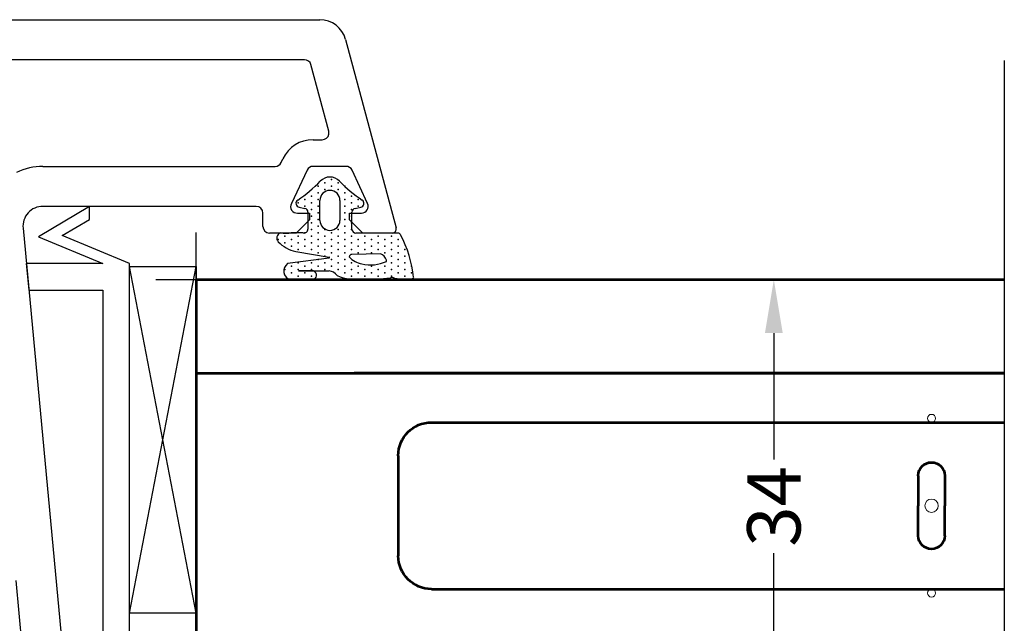
# Model space of a CAD drawing. Units: millimetres. Extents: x 423 to 854, y -362 to -50.
# Drawn here: x 618 to 655, y -245 to -223 of the extents above; entities that cross this region are included whole.
import ezdxf

# ---------------------------------------------------------------- set-up
doc = ezdxf.new("R2010")
doc.units = ezdxf.units.MM
doc.header["$MEASUREMENT"] = 0
doc.layers.get('Defpoints').update_dxf_attribs({"lineweight": 0})
doc.layers.add('AM_0', color=7, linetype='Continuous', lineweight=53)
doc.layers.add('TESTI', color=7, linetype='Continuous', lineweight=0)
doc.styles.get("Standard").update_dxf_attribs({"font": 'txt.shx'})
doc.dimstyles.get("Standard").update_dxf_attribs({"dimtxt": 0.18, "dimasz": 0.18, "dimexe": 0.18, "dimexo": 0.0625, "dimgap": 0.09, "dimtad": 0, "dimtih": 1, "dimtoh": 1, "dimdec": 4, "dimzin": 0, "dimdsep": 46, "dimtxsty": 'Standard', "dimcen": 0.09, "dimadec": 0, "dimazin": 0, "dimtfac": 1, "dimtdec": 4, "dimtofl": 0, "dimtmove": 0, "dimatfit": 3, "dimfxl": 1, "dimtolj": 1, "dimtzin": 0, "dimarcsym": 0})

# ---------------------------------------------------------------- blocks, each defined once
blk = doc.blocks.new('*D19')
at = {"color": 0, "linetype": 'Continuous', "lineweight": -2}
for p, q in [((643.608, -232.331), (646.302, -232.331)), ((646.122, -234.331), (646.122, -239.075)), ((646.122, -247.331), (646.122, -242.588)), ((643.608, -249.331), (646.302, -249.331))]:
    blk.add_line(p, q, dxfattribs=at)
at = {"color": 0, "linetype": 'Continuous'}
for points in [[(645.788, -234.331), (646.455, -234.331), (646.122, -232.331)], [(645.788, -247.331), (646.455, -247.331), (646.122, -249.331)]]:
    blk.add_solid(points, dxfattribs=at)
at = {"layer": 'Defpoints', "color": 0, "linetype": 'Continuous'}
for p in [(643.545, -232.331), (643.545, -249.331), (646.122, -249.331)]:
    blk.add_point(p, dxfattribs=at)
at = {"color": 0, "linetype": 'Continuous', "insert": (646.122, -240.831), "char_height": 2, "attachment_point": 5, "rotation": 90}
blk.add_mtext('\\A1;34', dxfattribs=at)

msp = doc.modelspace()

# ---------------------------------------------------------------- linework, layer by layer
at = {"linetype": 'Continuous'}
for p, q in [((578.918, -222.581), (629.095, -222.581)), ((630.061, -223.322), (631.955, -230.392)), ((628.52, -224.081), (616.242, -224.081)), ((654.765, -224.116), (654.765, -266.74)), ((629.431, -226.767), (628.761, -224.267)), ((628.843, -227.081), (629.189, -227.081)), ((627.648, -227.937), (627.711, -227.803)), ((618.711, -228.081), (627.421, -228.081)), ((629.436, -228.081), (628.843, -228.081)), ((630.078, -228.081), (629.436, -228.081)), ((628.617, -228.226), (628.034, -229.476)), ((630.887, -229.476), (630.304, -228.226)), ((620.461, -229.581), (618.546, -230.722)), ((626.711, -229.581), (618.711, -229.581)), ((620.461, -230.078), (620.461, -229.581)), ((628.321, -229.617), (628.528, -229.658)), ((629.1, -230.106), (629.1, -229.356)), ((629.85, -229.356), (629.85, -230.106)), ((630.421, -229.658), (630.628, -229.617)), ((626.961, -230.331), (626.961, -229.831)), ((628.261, -229.831), (628.711, -229.831)), ((628.65, -229.805), (628.65, -230.431)), ((628.711, -229.831), (628.711, -230.081)), ((630.211, -230.081), (630.211, -229.831)), ((630.211, -229.831), (630.661, -229.831)), ((630.3, -230.431), (630.3, -229.805)), ((617.964, -230.401), (619.962, -251.757)), ((619.43, -230.674), (620.461, -230.078)), ((628.711, -230.081), (628.211, -230.581)), ((629.1, -230.106), (629.1, -230.106)), ((630.711, -230.581), (630.211, -230.081)), ((618.546, -230.722), (620.961, -231.72)), ((621.961, -231.72), (619.43, -230.674)), ((628.211, -230.581), (627.211, -230.581)), ((628.471, -230.578), (628.028, -230.58)), ((632.026, -230.581), (630.45, -230.581)), ((631.811, -230.581), (630.711, -230.581)), ((629.44, -231.519), (627.885, -231.727)), ((628.195, -231.27), (629.445, -231.483)), ((631.367, -231.36), (630.3, -231.381)), ((620.961, -231.72), (618.087, -231.72)), ((618.087, -231.72), (618.181, -232.72)), ((621.961, -251.831), (621.961, -231.72)), ((621.961, -244.831), (621.961, -231.831)), ((621.961, -231.831), (624.461, -231.831)), ((624.461, -244.831), (621.961, -231.831)), ((621.961, -244.831), (624.461, -231.831)), ((624.461, -231.831), (624.461, -244.831)), ((631.598, -231.648), (631.599, -231.598)), ((628.3, -231.995), (629.447, -232.003)), ((628.859, -231.999), (628.3, -231.998)), ((632.61, -232.268), (632.615, -232.243)), ((624.461, -232.331), (624.461, -234.331)), ((627.986, -232.331), (628.814, -232.331)), ((631.892, -232.275), (632.39, -232.331)), ((618.181, -232.72), (620.961, -232.72)), ((620.961, -232.72), (620.961, -250.904)), ((624.461, -234.331), (624.461, -242.331)), ((624.461, -242.331), (624.461, -244.331)), ((617.693, -243.608), (618.214, -249.183)), ((624.461, -244.831), (621.961, -244.831))]:
    msp.add_line(p, q, dxfattribs=at)
at = {"color": 2, "linetype": 'Continuous'}
for q in [(624.461, -230.563), (622.95, -232.331)]:
    msp.add_line((624.461, -232.331), q, dxfattribs=at)
at = {"linetype": 'Continuous'}
for centre, radius, start, end in [((629.095, -223.581), 1, 15, 90), ((628.52, -224.331), 0.25, 15, 90), ((628.833, -228.316), 1.234, 89.5388, 155.4612), ((629.189, -226.831), 0.25, 270, 349.8131), ((629.11, -226.835), 0.328, 352.8508, 11.9622), ((618.725, -230.393), 2.312, 90.3542, 115.7828), ((627.421, -227.831), 0.25, 270, 335), ((628.843, -228.331), 0.25, 90, 155), ((630.078, -228.331), 0.25, 25, 90), ((629.475, -228.981), 0.5, 43.6966, 136.3034), ((625.459, -225.134), 5.061, 303.6984, 316.2262), ((633.359, -225.292), 4.857, 223.5097, 236.5657), ((629.475, -229.356), 0.375, 360, 180), ((618.711, -230.331), 0.75, 90, 185.3445), ((626.711, -229.831), 0.25, 0, 90), ((628.234, -229.598), 0.235, 148.5519, 276.4481), ((628.35, -229.47), 0.15, 123.6211, 259), ((628.5, -229.805), 0.15, 360, 79), ((630.45, -229.805), 0.15, 101, 180), ((630.6, -229.47), 0.15, 281, 56.3789), ((630.661, -229.581), 0.25, 270, 25), ((627.211, -230.331), 0.25, 180, 270), ((629.475, -230.106), 0.375, 180, 360), ((631.811, -230.431), 0.15, 270, 15), ((627.676, -230.771), 0.198, 105.4752, 224.1387), ((627.826, -209.581), 21, 269.4479, 270.5521), ((628.5, -230.431), 0.15, 259, 360), ((630.45, -230.431), 0.15, 180, 270), ((632.026, -230.681), 0.1, 16.9073, 90), ((628.318, -232.703), 4.321, 6.1187, 28.3372), ((628.42, -230.073), 1.218, 223.3124, 259.3281), ((629.443, -231.501), 0.0177, 260.5512, 85.6233), ((630.3, -231.481), 0.1, 90, 179.129), ((630.825, -230.909), 0.846, 222.3981, 259.5919), ((630.2, -231.48), 0.00000152, 113.4186, 359.129), ((631.227, -231.728), 0.394, 19.3623, 69.3071), ((628.083, -232.005), 0.341, 125.5045, 253.4669), ((630.993, -230.279), 1.497, 257.6289, 293.8578), ((628.3, -231.997), 0.00153, 94.3603, 265.6167), ((628.804, -232.161), 0.171, 273.3823, 71.1108), ((629.416, -232.394), 0.392, 34.1959, 85.4027), ((630.52, -230.436), 1.905, 245.8287, 275.759), ((630.736, -225.508), 6.824, 269.7941, 278.4686), ((631.797, -232.435), 0.187, 59.2055, 107.5494), ((632.439, -232.086), 0.25, 258.8547, 313.4181)]:
    msp.add_arc(centre, radius, start, end, dxfattribs=at)
for p in [(629.028, -228.83), (629.278, -228.705), (629.528, -228.58), (629.528, -228.83), (629.778, -228.705), (630.028, -228.83), (628.778, -229.205), (629.028, -229.08), (629.278, -228.955), (629.778, -228.955), (630.028, -229.08), (630.278, -229.205), (628.278, -229.455), (628.528, -229.33), (628.528, -229.58), (628.778, -229.455), (629.028, -229.33), (629.028, -229.58), (630.028, -229.33), (630.028, -229.58), (630.278, -229.455), (630.528, -229.33), (630.528, -229.58), (628.778, -229.705), (628.778, -229.955), (629.028, -229.83), (630.028, -229.83), (630.278, -229.705), (630.278, -229.955), (628.778, -230.205), (629.028, -230.08), (629.028, -230.33), (630.028, -230.08), (630.028, -230.33), (630.278, -230.205), (627.778, -230.705), (628.028, -230.58), (628.278, -230.705), (628.528, -230.58), (628.778, -230.455), (628.778, -230.705), (629.028, -230.58), (629.278, -230.455), (629.278, -230.705), (629.528, -230.58), (629.778, -230.455), (629.778, -230.705), (630.028, -230.58), (630.278, -230.455), (630.278, -230.705), (630.778, -230.705), (631.278, -230.705), (631.778, -230.705), (627.528, -230.83), (627.778, -230.955), (628.028, -230.83), (628.028, -231.08), (628.278, -230.955), (628.528, -230.83), (628.528, -231.08), (628.778, -230.955), (629.028, -230.83), (629.028, -231.08), (629.278, -230.955), (629.528, -230.83), (629.528, -231.08), (629.778, -230.955), (630.028, -230.83), (630.028, -231.08), (630.278, -230.955), (630.528, -230.83), (630.528, -231.08), (630.778, -230.955), (631.028, -230.83), (631.028, -231.08), (631.278, -230.955), (631.528, -230.83), (631.528, -231.08), (631.778, -230.955), (632.028, -230.83), (632.028, -231.08), (628.278, -231.205), (628.778, -231.205), (629.028, -231.33), (629.278, -231.205), (629.278, -231.455), (629.528, -231.33), (629.778, -231.205), (629.778, -231.455), (630.028, -231.33), (630.278, -231.205), (630.528, -231.33), (630.778, -231.205), (631.028, -231.33), (631.278, -231.205), (631.528, -231.33), (631.778, -231.205), (631.778, -231.455), (632.028, -231.33), (632.278, -231.205), (632.278, -231.455), (628.028, -231.83), (628.278, -231.705), (628.528, -231.83), (628.778, -231.705), (629.028, -231.58), (629.028, -231.83), (629.278, -231.705), (629.528, -231.58), (629.528, -231.83), (629.778, -231.705), (630.028, -231.58), (630.028, -231.83), (630.278, -231.705), (630.528, -231.83), (631.028, -231.83), (631.528, -231.83), (631.778, -231.705), (632.028, -231.58), (632.028, -231.83), (632.278, -231.705), (632.528, -231.83), (627.778, -231.955), (628.028, -232.08), (628.278, -231.955), (628.278, -232.205), (628.528, -232.08), (628.778, -231.955), (628.778, -232.205), (629.278, -231.955), (629.778, -231.955), (630.028, -232.08), (630.278, -231.955), (630.278, -232.205), (630.528, -232.08), (630.778, -231.955), (630.778, -232.205), (631.028, -232.08), (631.278, -231.955), (631.278, -232.205), (631.528, -232.08), (631.778, -231.955), (631.778, -232.205), (632.028, -232.08), (632.278, -231.955), (632.278, -232.205), (632.528, -232.08), (628.028, -232.33), (628.528, -232.33), (630.528, -232.33), (624.461, -244.331), (624.461, -244.331)]:
    msp.add_point(p, dxfattribs=at)
at = {"layer": 'AM_0', "color": 4, "ltscale": 0.0005}
for p, q in [((624.461, -232.331), (624.461, -249.331)), ((654.765, -232.331), (624.461, -232.331)), ((624.461, -235.831), (654.765, -235.831)), ((654.765, -235.831), (630.386, -235.831))]:
    msp.add_line(p, q, dxfattribs=at)
at = {"layer": 'AM_0', "ltscale": 0.0005}
for p, q in [((633.286, -237.681), (654.765, -237.681)), ((632.036, -238.931), (632.036, -242.681)), ((651.536, -239.681), (651.536, -240.806)), ((652.536, -239.681), (652.536, -240.806)), ((651.536, -241.931), (651.536, -240.806)), ((652.536, -241.931), (652.536, -240.806)), ((633.286, -243.931), (654.765, -243.931))]:
    msp.add_line(p, q, dxfattribs=at)
at = {"layer": 'AM_0', "ltscale": 0.0005, "extrusion": (0, 0, -1)}
for centre, radius, start, end in [((-633.286, -238.931), 1.25, 0, 90), ((-652.036, -239.681), 0.5, 0, 180), ((-652.036, -241.931), 0.5, 180, 0), ((-633.286, -242.681), 1.25, 270, 0)]:
    msp.add_arc(centre, radius, start, end, dxfattribs=at)
at = {"layer": 'TESTI', "ltscale": 0.0005, "extrusion": (0, 0, -1)}
for centre, radius in [((-652.036, -237.531), 0.15), ((-652.036, -240.806), 0.25), ((-652.036, -244.081), 0.15)]:
    msp.add_circle(centre, radius, dxfattribs=at)

# ---------------------------------------------------------------- dimensions: what is measured, and where the dimension line sits
at = {"color": 7, "linetype": 'Continuous'}
dim = msp.add_linear_dim(base=(646.122, -249.331), p1=(643.545, -232.331), p2=(643.545, -249.331), angle=270, dimstyle='Standard', override={"dimtxt": 2, "dimasz": 2, "dimtih": 0, "dimtoh": 0, "dimdec": 0, "dimlfac": 2, "dimtdec": 0}, dxfattribs=at)
dim.commit()
dim.dimension.update_dxf_attribs({"geometry": '*D19', "text_midpoint": (646.122, -240.831)})

doc.saveas('drawing.dxf')
